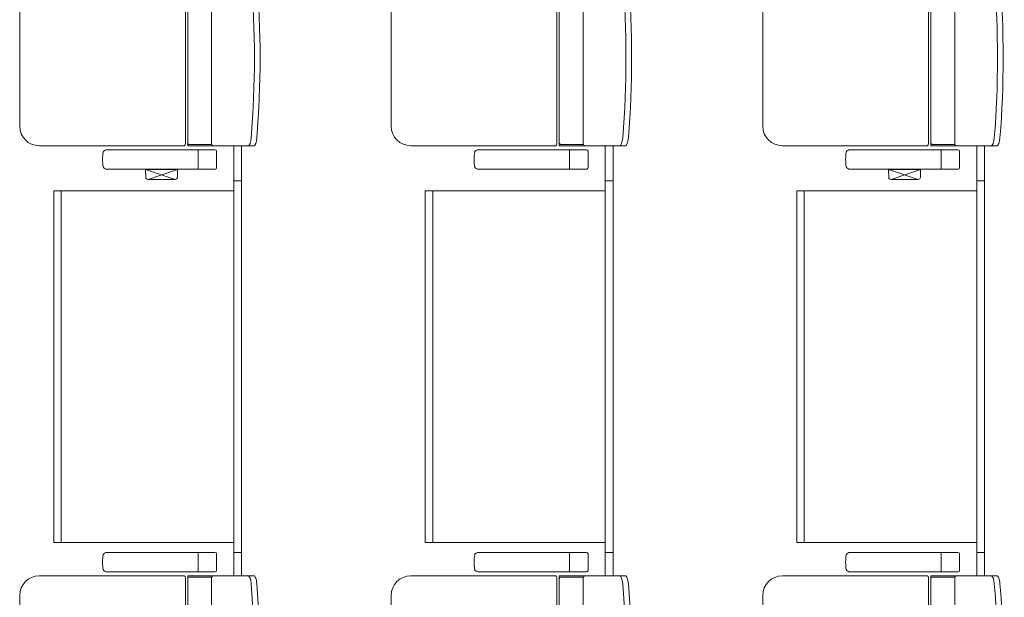
# Model space of a CAD drawing. Units: millimetres. Extents: x -33650 to 32900, y -27866 to 24710.
# Drawn here: x 4753 to 7270, y -3833 to -2356 of the extents above; entities that cross this region are included whole.
import ezdxf

# ---------------------------------------------------------------- set-up
doc = ezdxf.new("R2010")
doc.units = ezdxf.units.MM
doc.header["$LTSCALE"] = 25
doc.layers.add('_0-0_0', color=7, linetype='Continuous')
doc.layers.add('_1-a_17_表罫線2', color=7, linetype='Continuous')

# ---------------------------------------------------------------- blocks, each defined once
blk = doc.blocks.new('DC_GROUP_１階・２階\u3000ホール平面\u3000観覧席配置図：20190206_974')
at = {"layer": '_1-a_17_表罫線2', "color": 3, "linetype": 'Continuous', "lineweight": 18}
for p, q in [((4840, -3693.2), (4840, -2793.2)), ((4840, -2793.2), (5300, -2793.2)), ((5300, -3693.2), (4840, -3693.2))]:
    blk.add_line(p, q, dxfattribs=at)
blk = doc.blocks.new('DC_GROUP_１階・２階\u3000ホール平面\u3000観覧席配置図：20190206_973')
at = {"layer": '_1-a_17_表罫線2', "color": 3, "linetype": 'Continuous', "lineweight": 18}
blk.add_line((4859, -2793.2), (4859, -3693.2), dxfattribs=at)
at = {"layer": '_1-a_17_表罫線2', "linetype": 'Continuous'}
blk.add_blockref('DC_GROUP_１階・２階\u3000ホール平面\u3000観覧席配置図：20190206_974', (0, 0), dxfattribs=at)
blk = doc.blocks.new('DC_GROUP_１階・２階\u3000ホール平面\u3000観覧席配置図：20190206_980')
at = {"layer": '_1-a_17_表罫線2', "color": 3, "linetype": 'Continuous', "lineweight": 18}
for p, q in [((5790, -3693.2), (5790, -2793.2)), ((5790, -2793.2), (6250, -2793.2)), ((6250, -3693.2), (5790, -3693.2))]:
    blk.add_line(p, q, dxfattribs=at)
blk = doc.blocks.new('DC_GROUP_１階・２階\u3000ホール平面\u3000観覧席配置図：20190206_979')
at = {"layer": '_1-a_17_表罫線2', "color": 3, "linetype": 'Continuous', "lineweight": 18}
blk.add_line((5809, -2793.2), (5809, -3693.2), dxfattribs=at)
at = {"layer": '_1-a_17_表罫線2', "linetype": 'Continuous'}
blk.add_blockref('DC_GROUP_１階・２階\u3000ホール平面\u3000観覧席配置図：20190206_980', (0, 0), dxfattribs=at)
blk = doc.blocks.new('DC_GROUP_１階・２階\u3000ホール平面\u3000観覧席配置図：20190206_986')
at = {"layer": '_1-a_17_表罫線2', "color": 3, "linetype": 'Continuous', "lineweight": 18}
for p, q in [((6740, -3693.2), (6740, -2793.2)), ((6740, -2793.2), (7200, -2793.2)), ((7200, -3693.2), (6740, -3693.2))]:
    blk.add_line(p, q, dxfattribs=at)
blk = doc.blocks.new('DC_GROUP_１階・２階\u3000ホール平面\u3000観覧席配置図：20190206_985')
at = {"layer": '_1-a_17_表罫線2', "color": 3, "linetype": 'Continuous', "lineweight": 18}
blk.add_line((6759, -2793.2), (6759, -3693.2), dxfattribs=at)
at = {"layer": '_1-a_17_表罫線2', "linetype": 'Continuous'}
blk.add_blockref('DC_GROUP_１階・２階\u3000ホール平面\u3000観覧席配置図：20190206_986', (0, 0), dxfattribs=at)
blk = doc.blocks.new('DC_GROUP_１階・２階\u3000ホール平面\u3000観覧席配置図：20190206_1012')
at = {"layer": '_0-0_0', "color": 150, "linetype": 'Continuous', "lineweight": 18}
for p, q in [((5075, -2758.4), (5074.5, -2739.2)), ((5156.5, -2739.2), (5074.5, -2739.2)), ((5155.5, -2738.2), (5075.5, -2738.2)), ((5156, -2758.4), (5156.5, -2739.2)), ((5081, -2764.2), (5150, -2764.2))]:
    blk.add_line(p, q, dxfattribs=at)
for centre, radius, start, end in [((5075.5, -2739.2), 1, 90, 181.5), ((5155.5, -2739.2), 1, 358.5, 90), ((5081, -2758.2), 6, 181.5, 270), ((5150, -2758.2), 6, 270, 358.5)]:
    blk.add_arc(centre, radius, start, end, dxfattribs=at)
blk = doc.blocks.new('DC_GROUP_１階・２階\u3000ホール平面\u3000観覧席配置図：20190206_1011')
at = {"color": 150, "linetype": 'Continuous', "lineweight": 18}
for p, q in [((5074.5, -2739.2), (5150, -2764.2)), ((5156.5, -2739.2), (5081, -2764.2))]:
    blk.add_line(p, q, dxfattribs=at)
at = {"layer": '_0-0_0', "linetype": 'Continuous'}
blk.add_blockref('DC_GROUP_１階・２階\u3000ホール平面\u3000観覧席配置図：20190206_1012', (0, 0), dxfattribs=at)
blk = doc.blocks.new('DC_GROUP_１階・２階\u3000ホール平面\u3000観覧席配置図：20190206_1014')
at = {"layer": '_0-0_0', "color": 150, "linetype": 'Continuous', "lineweight": 18}
for p, q in [((6975, -2758.4), (6974.5, -2739.2)), ((7056.5, -2739.2), (6974.5, -2739.2)), ((7055.5, -2738.2), (6975.5, -2738.2)), ((7056, -2758.4), (7056.5, -2739.2)), ((6981, -2764.2), (7050, -2764.2))]:
    blk.add_line(p, q, dxfattribs=at)
for centre, radius, start, end in [((6975.5, -2739.2), 1, 90, 181.5), ((7055.5, -2739.2), 1, 358.5, 90), ((6981, -2758.2), 6, 181.5, 270), ((7050, -2758.2), 6, 270, 358.5)]:
    blk.add_arc(centre, radius, start, end, dxfattribs=at)
blk = doc.blocks.new('DC_GROUP_１階・２階\u3000ホール平面\u3000観覧席配置図：20190206_1013')
at = {"color": 150, "linetype": 'Continuous', "lineweight": 18}
for p, q in [((6974.5, -2739.2), (7050, -2764.2)), ((7056.5, -2739.2), (6981, -2764.2))]:
    blk.add_line(p, q, dxfattribs=at)
at = {"layer": '_0-0_0', "linetype": 'Continuous'}
blk.add_blockref('DC_GROUP_１階・２階\u3000ホール平面\u3000観覧席配置図：20190206_1014', (0, 0), dxfattribs=at)
blk = doc.blocks.new('DC_GROUP_１階・２階\u3000ホール平面\u3000観覧席配置図：20190206_1076')
at = {"color": 3, "linetype": 'Continuous', "lineweight": 18}
for p, q in [((5300, -2678.2), (5300, -3778.2)), ((5320, -2678.2), (5320, -3778.2)), ((5320, -2768.2), (5300, -2768.2)), ((5320, -3718.2), (5300, -3718.2))]:
    blk.add_line(p, q, dxfattribs=at)
blk = doc.blocks.new('DC_GROUP_１階・２階\u3000ホール平面\u3000観覧席配置図：20190206_1079')
at = {"color": 3, "linetype": 'Continuous', "lineweight": 18}
for p, q in [((6250, -2678.2), (6250, -3778.2)), ((6270, -2678.2), (6270, -3778.2)), ((6270, -2768.2), (6250, -2768.2)), ((6270, -3718.2), (6250, -3718.2))]:
    blk.add_line(p, q, dxfattribs=at)
blk = doc.blocks.new('DC_GROUP_１階・２階\u3000ホール平面\u3000観覧席配置図：20190206_1082')
at = {"color": 3, "linetype": 'Continuous', "lineweight": 18}
for p, q in [((7200, -2678.2), (7200, -3778.2)), ((7220, -2678.2), (7220, -3778.2)), ((7220, -2768.2), (7200, -2768.2)), ((7220, -3718.2), (7200, -3718.2))]:
    blk.add_line(p, q, dxfattribs=at)
blk = doc.blocks.new('DC_GROUP_１階・２階\u3000ホール平面\u3000観覧席配置図：20190206_1503')
at = {"layer": '_0-0_0', "color": 6, "linetype": 'Continuous', "lineweight": 18}
for p, q in [((4976.9, -2688.2), (4976.7, -2688.2)), ((5251.9, -2688.2), (4976.9, -2688.2)), ((5208.9, -2692.2), (5208.9, -2713.2)), ((5256.2, -2734.2), (5256.2, -2692.2)), ((5208.9, -2734.2), (5208.9, -2713.2)), ((4976.7, -2738.2), (4976.9, -2738.2)), ((4976.9, -2738.2), (5251.9, -2738.2))]:
    blk.add_line(p, q, dxfattribs=at)
for centre, major_axis, ratio, start_param, end_param in [((4976.7, -2696.3), (10.9, 0), 0.747291, 1.570796, 2.890065), ((5208.5, -2692.2), (0, -4), 0.102319, 1.570796, 3.141593), ((5251.9, -2692.2), (4.31, 0), 0.928548, 0, 1.570796), ((4968.9, -2713.2), (0, 25), 0.16465, 0.713788, 2.427805), ((4976.7, -2730.1), (-10.9, 0), 0.747291, 0.251528, 1.570796), ((5208.5, -2734.2), (0, 4), 0.102319, 3.141593, 4.712389), ((5251.9, -2734.2), (-4.31, 0), 0.928548, 1.570796, 3.141593)]:
    blk.add_ellipse(centre, major_axis=major_axis, ratio=ratio, start_param=start_param, end_param=end_param, dxfattribs=at)
blk = doc.blocks.new('DC_GROUP_１階・２階\u3000ホール平面\u3000観覧席配置図：20190206_1504')
at = {"color": 6, "linetype": 'Continuous', "lineweight": 18}
for p, q in [((5187.5, -2231.4), (5244, -2231.4)), ((5187.5, -2675), (5244, -2675))]:
    blk.add_line(p, q, dxfattribs=at)
at = {"layer": '_0-0_0', "color": 6, "linetype": 'Continuous', "lineweight": 18}
for p, q in [((5173.5, -2228.4), (4802.9, -2228.4)), ((5176.5, -2233.2), (5176.5, -2673.2)), ((5351.9, -2228.2), (5182.5, -2228.2)), ((5182.5, -2678.2), (5182.5, -2228.2)), ((5243.7, -2233.2), (5243.7, -2673.2)), ((4752.9, -2278.4), (4752.9, -2628)), ((5173.5, -2678), (4802.9, -2678)), ((5351.9, -2678.2), (5182.5, -2678.2))]:
    blk.add_line(p, q, dxfattribs=at)
for centre, radius, start, end in [((4802.9, -2278.4), 50, 90, 180), ((5187.5, -2236.4), 5, 90, 180), ((5248.7, -2233.2), 5, 90, 180), ((2858.8, -2453.2), 2494.3, 355.29, 4.71), ((2873.3, -2453.2), 2494.3, 355.29, 4.71), ((4802.9, -2628), 50, 180, 270), ((5187.5, -2670), 5, 180, 270), ((5248.7, -2673.2), 5, 180, 270)]:
    blk.add_arc(centre, radius, start, end, dxfattribs=at)
for centre, major_axis, ratio, start_param, end_param in [((5172.4, -2233.2), (0, -5), 0.825886, 1.570796, 2.857799), ((5339.1, -2248.8), (1.7, -20.6), 0.272046, 1.570797, 3.141593), ((5353.6, -2248.8), (1.7, -20.6), 0.272046, 1.570796, 3.141593), ((5339.1, -2657.5), (1.7, 20.6), 0.272046, 3.141593, 4.712389), ((5353.6, -2657.5), (1.7, 20.6), 0.272046, 3.141593, 4.712389), ((5172.4, -2673.2), (0, 5), 0.825886, 3.425387, 4.712389)]:
    blk.add_ellipse(centre, major_axis=major_axis, ratio=ratio, start_param=start_param, end_param=end_param, dxfattribs=at)
blk = doc.blocks.new('DC_GROUP_１階・２階\u3000ホール平面\u3000観覧席配置図：20190206_1594')
at = {"layer": '_0-0_0', "color": 6, "linetype": 'Continuous', "lineweight": 18}
for p, q in [((5926.9, -2688.2), (5926.7, -2688.2)), ((6201.9, -2688.2), (5926.9, -2688.2)), ((6158.9, -2692.2), (6158.9, -2713.2)), ((6206.2, -2734.2), (6206.2, -2692.2)), ((6158.9, -2734.2), (6158.9, -2713.2)), ((5926.7, -2738.2), (5926.9, -2738.2)), ((5926.9, -2738.2), (6201.9, -2738.2))]:
    blk.add_line(p, q, dxfattribs=at)
for centre, major_axis, ratio, start_param, end_param in [((5926.7, -2696.3), (10.9, 0), 0.747291, 1.570796, 2.890065), ((6158.5, -2692.2), (0, -4), 0.102319, 1.570796, 3.141593), ((6201.9, -2692.2), (4.31, 0), 0.928548, 0, 1.570796), ((5918.9, -2713.2), (0, 25), 0.16465, 0.713788, 2.427805), ((5926.7, -2730.1), (-10.9, 0), 0.747291, 0.251528, 1.570796), ((6158.5, -2734.2), (0, 4), 0.102319, 3.141593, 4.712389), ((6201.9, -2734.2), (-4.31, 0), 0.928548, 1.570796, 3.141593)]:
    blk.add_ellipse(centre, major_axis=major_axis, ratio=ratio, start_param=start_param, end_param=end_param, dxfattribs=at)
blk = doc.blocks.new('DC_GROUP_１階・２階\u3000ホール平面\u3000観覧席配置図：20190206_1595')
at = {"color": 6, "linetype": 'Continuous', "lineweight": 18}
for p, q in [((6137.5, -2231.4), (6194, -2231.4)), ((6137.5, -2675), (6194, -2675))]:
    blk.add_line(p, q, dxfattribs=at)
at = {"layer": '_0-0_0', "color": 6, "linetype": 'Continuous', "lineweight": 18}
for p, q in [((6123.5, -2228.4), (5752.9, -2228.4)), ((6126.5, -2233.2), (6126.5, -2673.2)), ((6301.9, -2228.2), (6132.5, -2228.2)), ((6132.5, -2678.2), (6132.5, -2228.2)), ((6193.7, -2233.2), (6193.7, -2673.2)), ((5702.9, -2278.4), (5702.9, -2628)), ((6123.5, -2678), (5752.9, -2678)), ((6301.9, -2678.2), (6132.5, -2678.2))]:
    blk.add_line(p, q, dxfattribs=at)
for centre, radius, start, end in [((5752.9, -2278.4), 50, 90, 180), ((6137.5, -2236.4), 5, 90, 180), ((6198.7, -2233.2), 5, 90, 180), ((3808.8, -2453.2), 2494.3, 355.29, 4.71), ((3823.3, -2453.2), 2494.3, 355.29, 4.71), ((5752.9, -2628), 50, 180, 270), ((6137.5, -2670), 5, 180, 270), ((6198.7, -2673.2), 5, 180, 270)]:
    blk.add_arc(centre, radius, start, end, dxfattribs=at)
for centre, major_axis, ratio, start_param, end_param in [((6122.4, -2233.2), (0, -5), 0.825886, 1.570796, 2.857799), ((6289.1, -2248.8), (1.7, -20.6), 0.272046, 1.570797, 3.141593), ((6303.6, -2248.8), (1.7, -20.6), 0.272046, 1.570796, 3.141593), ((6289.1, -2657.5), (1.7, 20.6), 0.272046, 3.141593, 4.712389), ((6303.6, -2657.5), (1.7, 20.6), 0.272046, 3.141593, 4.712389), ((6122.4, -2673.2), (0, 5), 0.825886, 3.425387, 4.712389)]:
    blk.add_ellipse(centre, major_axis=major_axis, ratio=ratio, start_param=start_param, end_param=end_param, dxfattribs=at)
blk = doc.blocks.new('DC_GROUP_１階・２階\u3000ホール平面\u3000観覧席配置図：20190206_1685')
at = {"layer": '_0-0_0', "color": 6, "linetype": 'Continuous', "lineweight": 18}
for p, q in [((6876.9, -2688.2), (6876.7, -2688.2)), ((7151.9, -2688.2), (6876.9, -2688.2)), ((7108.9, -2692.2), (7108.9, -2713.2)), ((7156.2, -2734.2), (7156.2, -2692.2)), ((7108.9, -2734.2), (7108.9, -2713.2)), ((6876.7, -2738.2), (6876.9, -2738.2)), ((6876.9, -2738.2), (7151.9, -2738.2))]:
    blk.add_line(p, q, dxfattribs=at)
for centre, major_axis, ratio, start_param, end_param in [((6876.7, -2696.3), (10.9, 0), 0.747291, 1.570796, 2.890065), ((7108.5, -2692.2), (0, -4), 0.102319, 1.570796, 3.141593), ((7151.9, -2692.2), (4.31, 0), 0.928548, 0, 1.570796), ((6868.9, -2713.2), (0, 25), 0.16465, 0.713788, 2.427805), ((6876.7, -2730.1), (-10.9, 0), 0.747291, 0.251528, 1.570796), ((7108.5, -2734.2), (0, 4), 0.102319, 3.141593, 4.712389), ((7151.9, -2734.2), (-4.31, 0), 0.928548, 1.570796, 3.141593)]:
    blk.add_ellipse(centre, major_axis=major_axis, ratio=ratio, start_param=start_param, end_param=end_param, dxfattribs=at)
blk = doc.blocks.new('DC_GROUP_１階・２階\u3000ホール平面\u3000観覧席配置図：20190206_1686')
at = {"color": 6, "linetype": 'Continuous', "lineweight": 18}
for p, q in [((7087.5, -2231.4), (7144, -2231.4)), ((7087.5, -2675), (7144, -2675))]:
    blk.add_line(p, q, dxfattribs=at)
at = {"layer": '_0-0_0', "color": 6, "linetype": 'Continuous', "lineweight": 18}
for p, q in [((7073.5, -2228.4), (6702.9, -2228.4)), ((7076.5, -2233.2), (7076.5, -2673.2)), ((7251.9, -2228.2), (7082.5, -2228.2)), ((7082.5, -2678.2), (7082.5, -2228.2)), ((7143.7, -2233.2), (7143.7, -2673.2)), ((6652.9, -2278.4), (6652.9, -2628)), ((7073.5, -2678), (6702.9, -2678)), ((7251.9, -2678.2), (7082.5, -2678.2))]:
    blk.add_line(p, q, dxfattribs=at)
for centre, radius, start, end in [((6702.9, -2278.4), 50, 90, 180), ((7087.5, -2236.4), 5, 90, 180), ((7148.7, -2233.2), 5, 90, 180), ((4758.8, -2453.2), 2494.3, 355.29, 4.71), ((4773.3, -2453.2), 2494.3, 355.29, 4.71), ((6702.9, -2628), 50, 180, 270), ((7087.5, -2670), 5, 180, 270), ((7148.7, -2673.2), 5, 180, 270)]:
    blk.add_arc(centre, radius, start, end, dxfattribs=at)
for centre, major_axis, ratio, start_param, end_param in [((7072.4, -2233.2), (0, -5), 0.825886, 1.570796, 2.857799), ((7239.1, -2248.8), (1.7, -20.6), 0.272046, 1.570797, 3.141593), ((7253.6, -2248.8), (1.7, -20.6), 0.272046, 1.570796, 3.141593), ((7239.1, -2657.5), (1.7, 20.6), 0.272046, 3.141593, 4.712389), ((7253.6, -2657.5), (1.7, 20.6), 0.272046, 3.141593, 4.712389), ((7072.4, -2673.2), (0, 5), 0.825886, 3.425387, 4.712389)]:
    blk.add_ellipse(centre, major_axis=major_axis, ratio=ratio, start_param=start_param, end_param=end_param, dxfattribs=at)
blk = doc.blocks.new('DC_GROUP_１階・２階\u3000ホール平面\u3000観覧席配置図：20190206_8385')
at = {"layer": '_0-0_0', "color": 6, "linetype": 'Continuous', "lineweight": 18}
for p, q in [((4976.7, -3718.2), (4976.9, -3718.2)), ((4976.9, -3718.2), (5251.9, -3718.2)), ((5208.9, -3722.2), (5208.9, -3743.2)), ((5256.2, -3722.2), (5256.2, -3764.2)), ((5208.9, -3764.2), (5208.9, -3743.2)), ((4976.9, -3768.2), (4976.7, -3768.2)), ((5251.9, -3768.2), (4976.9, -3768.2))]:
    blk.add_line(p, q, dxfattribs=at)
for centre, major_axis, ratio, start_param, end_param in [((4968.9, -3743.2), (0, -25), 0.16465, 3.855381, 5.569397), ((4976.7, -3726.3), (-10.9, 0), 0.747291, 4.712389, 6.031657), ((5208.5, -3722.2), (0, -4), 0.102319, 1.570796, 3.141593), ((5251.9, -3722.2), (-4.31, 0), 0.928548, 3.141593, 4.712389), ((4976.7, -3760.1), (10.9, 0), 0.747291, 3.393121, 4.712389), ((5208.5, -3764.2), (0, 4), 0.102319, 3.141593, 4.712389), ((5251.9, -3764.2), (4.31, 0), 0.928548, 4.712389, 6.283185)]:
    blk.add_ellipse(centre, major_axis=major_axis, ratio=ratio, start_param=start_param, end_param=end_param, dxfattribs=at)
blk = doc.blocks.new('DC_GROUP_１階・２階\u3000ホール平面\u3000観覧席配置図：20190206_8386')
at = {"layer": '_0-0_0', "color": 6, "linetype": 'Continuous', "lineweight": 18}
for p, q in [((5926.7, -3718.2), (5926.9, -3718.2)), ((5926.9, -3718.2), (6201.9, -3718.2)), ((6158.9, -3722.2), (6158.9, -3743.2)), ((6206.2, -3722.2), (6206.2, -3764.2)), ((6158.9, -3764.2), (6158.9, -3743.2)), ((5926.9, -3768.2), (5926.7, -3768.2)), ((6201.9, -3768.2), (5926.9, -3768.2))]:
    blk.add_line(p, q, dxfattribs=at)
for centre, major_axis, ratio, start_param, end_param in [((5918.9, -3743.2), (0, -25), 0.16465, 3.855381, 5.569397), ((5926.7, -3726.3), (-10.9, 0), 0.747291, 4.712389, 6.031657), ((6158.5, -3722.2), (0, -4), 0.102319, 1.570796, 3.141593), ((6201.9, -3722.2), (-4.31, 0), 0.928548, 3.141593, 4.712389), ((5926.7, -3760.1), (10.9, 0), 0.747291, 3.393121, 4.712389), ((6158.5, -3764.2), (0, 4), 0.102319, 3.141593, 4.712389), ((6201.9, -3764.2), (4.31, 0), 0.928548, 4.712389, 6.283185)]:
    blk.add_ellipse(centre, major_axis=major_axis, ratio=ratio, start_param=start_param, end_param=end_param, dxfattribs=at)
blk = doc.blocks.new('DC_GROUP_１階・２階\u3000ホール平面\u3000観覧席配置図：20190206_8387')
at = {"layer": '_0-0_0', "color": 6, "linetype": 'Continuous', "lineweight": 18}
for p, q in [((6876.7, -3718.2), (6876.9, -3718.2)), ((6876.9, -3718.2), (7151.9, -3718.2)), ((7108.9, -3722.2), (7108.9, -3743.2)), ((7156.2, -3722.2), (7156.2, -3764.2)), ((7108.9, -3764.2), (7108.9, -3743.2)), ((6876.9, -3768.2), (6876.7, -3768.2)), ((7151.9, -3768.2), (6876.9, -3768.2))]:
    blk.add_line(p, q, dxfattribs=at)
for centre, major_axis, ratio, start_param, end_param in [((6868.9, -3743.2), (0, -25), 0.16465, 3.855381, 5.569397), ((6876.7, -3726.3), (-10.9, 0), 0.747291, 4.712389, 6.031657), ((7108.5, -3722.2), (0, -4), 0.102319, 1.570796, 3.141593), ((7151.9, -3722.2), (-4.31, 0), 0.928548, 3.141593, 4.712389), ((6876.7, -3760.1), (10.9, 0), 0.747291, 3.393121, 4.712389), ((7108.5, -3764.2), (0, 4), 0.102319, 3.141593, 4.712389), ((7151.9, -3764.2), (4.31, 0), 0.928548, 4.712389, 6.283185)]:
    blk.add_ellipse(centre, major_axis=major_axis, ratio=ratio, start_param=start_param, end_param=end_param, dxfattribs=at)
blk = doc.blocks.new('DC_GROUP_１階・２階\u3000ホール平面\u3000観覧席配置図：20190206_8396')
at = {"color": 6, "linetype": 'Continuous', "lineweight": 18}
for p, q in [((5187.5, -3781.4), (5244, -3781.4)), ((5187.5, -4225), (5244, -4225))]:
    blk.add_line(p, q, dxfattribs=at)
at = {"layer": '_0-0_0', "color": 6, "linetype": 'Continuous', "lineweight": 18}
for p, q in [((5173.5, -3778.4), (4802.9, -3778.4)), ((5176.5, -4223.2), (5176.5, -3783.2)), ((5351.9, -3778.2), (5182.5, -3778.2)), ((5182.5, -3778.2), (5182.5, -4228.2)), ((5243.7, -4223.2), (5243.7, -3783.2)), ((4752.9, -4178), (4752.9, -3828.4)), ((5173.5, -4228), (4802.9, -4228)), ((5351.9, -4228.2), (5182.5, -4228.2))]:
    blk.add_line(p, q, dxfattribs=at)
for centre, radius, start, end in [((4802.9, -3828.4), 50, 90, 180), ((5187.5, -3786.4), 5, 90, 180), ((5248.7, -3783.2), 5, 90, 180), ((2858.8, -4003.2), 2494.3, 355.29, 4.71), ((2873.3, -4003.2), 2494.3, 355.29, 4.71), ((4802.9, -4178), 50, 180, 270), ((5187.5, -4220), 5, 180, 270), ((5248.7, -4223.2), 5, 180, 270)]:
    blk.add_arc(centre, radius, start, end, dxfattribs=at)
for centre, major_axis, ratio, start_param, end_param in [((5172.4, -3783.2), (0, -5), 0.825886, 1.570796, 2.857799), ((5339.1, -3798.8), (1.7, -20.6), 0.272046, 1.570797, 3.141593), ((5353.6, -3798.8), (1.7, -20.6), 0.272046, 1.570796, 3.141593), ((5172.4, -4223.2), (0, 5), 0.825886, 3.425387, 4.712389), ((5339.1, -4207.5), (1.7, 20.6), 0.272046, 3.141593, 4.712389), ((5353.6, -4207.5), (1.7, 20.6), 0.272046, 3.141593, 4.712389)]:
    blk.add_ellipse(centre, major_axis=major_axis, ratio=ratio, start_param=start_param, end_param=end_param, dxfattribs=at)
blk = doc.blocks.new('DC_GROUP_１階・２階\u3000ホール平面\u3000観覧席配置図：20190206_8397')
at = {"color": 6, "linetype": 'Continuous', "lineweight": 18}
for p, q in [((6137.5, -3781.4), (6194, -3781.4)), ((6137.5, -4225), (6194, -4225))]:
    blk.add_line(p, q, dxfattribs=at)
at = {"layer": '_0-0_0', "color": 6, "linetype": 'Continuous', "lineweight": 18}
for p, q in [((6123.5, -3778.4), (5752.9, -3778.4)), ((6126.5, -4223.2), (6126.5, -3783.2)), ((6301.9, -3778.2), (6132.5, -3778.2)), ((6132.5, -3778.2), (6132.5, -4228.2)), ((6193.7, -4223.2), (6193.7, -3783.2)), ((5702.9, -4178), (5702.9, -3828.4)), ((6123.5, -4228), (5752.9, -4228)), ((6301.9, -4228.2), (6132.5, -4228.2))]:
    blk.add_line(p, q, dxfattribs=at)
for centre, radius, start, end in [((5752.9, -3828.4), 50, 90, 180), ((6137.5, -3786.4), 5, 90, 180), ((6198.7, -3783.2), 5, 90, 180), ((3808.8, -4003.2), 2494.3, 355.29, 4.71), ((3823.3, -4003.2), 2494.3, 355.29, 4.71), ((5752.9, -4178), 50, 180, 270), ((6137.5, -4220), 5, 180, 270), ((6198.7, -4223.2), 5, 180, 270)]:
    blk.add_arc(centre, radius, start, end, dxfattribs=at)
for centre, major_axis, ratio, start_param, end_param in [((6122.4, -3783.2), (0, -5), 0.825886, 1.570796, 2.857799), ((6289.1, -3798.8), (1.7, -20.6), 0.272046, 1.570797, 3.141593), ((6303.6, -3798.8), (1.7, -20.6), 0.272046, 1.570796, 3.141593), ((6122.4, -4223.2), (0, 5), 0.825886, 3.425387, 4.712389), ((6289.1, -4207.5), (1.7, 20.6), 0.272046, 3.141593, 4.712389), ((6303.6, -4207.5), (1.7, 20.6), 0.272046, 3.141593, 4.712389)]:
    blk.add_ellipse(centre, major_axis=major_axis, ratio=ratio, start_param=start_param, end_param=end_param, dxfattribs=at)
blk = doc.blocks.new('DC_GROUP_１階・２階\u3000ホール平面\u3000観覧席配置図：20190206_8398')
at = {"color": 6, "linetype": 'Continuous', "lineweight": 18}
for p, q in [((7087.5, -3781.4), (7144, -3781.4)), ((7087.5, -4225), (7144, -4225))]:
    blk.add_line(p, q, dxfattribs=at)
at = {"layer": '_0-0_0', "color": 6, "linetype": 'Continuous', "lineweight": 18}
for p, q in [((7073.5, -3778.4), (6702.9, -3778.4)), ((7076.5, -4223.2), (7076.5, -3783.2)), ((7251.9, -3778.2), (7082.5, -3778.2)), ((7082.5, -3778.2), (7082.5, -4228.2)), ((7143.7, -4223.2), (7143.7, -3783.2)), ((6652.9, -4178), (6652.9, -3828.4)), ((7073.5, -4228), (6702.9, -4228)), ((7251.9, -4228.2), (7082.5, -4228.2))]:
    blk.add_line(p, q, dxfattribs=at)
for centre, radius, start, end in [((6702.9, -3828.4), 50, 90, 180), ((7087.5, -3786.4), 5, 90, 180), ((7148.7, -3783.2), 5, 90, 180), ((4758.8, -4003.2), 2494.3, 355.29, 4.71), ((4773.3, -4003.2), 2494.3, 355.29, 4.71), ((6702.9, -4178), 50, 180, 270), ((7087.5, -4220), 5, 180, 270), ((7148.7, -4223.2), 5, 180, 270)]:
    blk.add_arc(centre, radius, start, end, dxfattribs=at)
for centre, major_axis, ratio, start_param, end_param in [((7072.4, -3783.2), (0, -5), 0.825886, 1.570796, 2.857799), ((7239.1, -3798.8), (1.7, -20.6), 0.272046, 1.570797, 3.141593), ((7253.6, -3798.8), (1.7, -20.6), 0.272046, 1.570796, 3.141593), ((7072.4, -4223.2), (0, 5), 0.825886, 3.425387, 4.712389), ((7239.1, -4207.5), (1.7, 20.6), 0.272046, 3.141593, 4.712389), ((7253.6, -4207.5), (1.7, 20.6), 0.272046, 3.141593, 4.712389)]:
    blk.add_ellipse(centre, major_axis=major_axis, ratio=ratio, start_param=start_param, end_param=end_param, dxfattribs=at)

msp = doc.modelspace()

# ---------------------------------------------------------------- block references
at = {"color": 0, "linetype": 'Continuous'}
for name in ['DC_GROUP_１階・２階\u3000ホール平面\u3000観覧席配置図：20190206_1076', 'DC_GROUP_１階・２階\u3000ホール平面\u3000観覧席配置図：20190206_1079', 'DC_GROUP_１階・２階\u3000ホール平面\u3000観覧席配置図：20190206_1082', 'DC_GROUP_１階・２階\u3000ホール平面\u3000観覧席配置図：20190206_1011', 'DC_GROUP_１階・２階\u3000ホール平面\u3000観覧席配置図：20190206_1013', 'DC_GROUP_１階・２階\u3000ホール平面\u3000観覧席配置図：20190206_973', 'DC_GROUP_１階・２階\u3000ホール平面\u3000観覧席配置図：20190206_979', 'DC_GROUP_１階・２階\u3000ホール平面\u3000観覧席配置図：20190206_985']:
    msp.add_blockref(name, (0, 0), dxfattribs=at)
at = {"layer": '_0-0_0', "color": 0, "linetype": 'Continuous'}
for name in ['DC_GROUP_１階・２階\u3000ホール平面\u3000観覧席配置図：20190206_1504', 'DC_GROUP_１階・２階\u3000ホール平面\u3000観覧席配置図：20190206_1595', 'DC_GROUP_１階・２階\u3000ホール平面\u3000観覧席配置図：20190206_1686', 'DC_GROUP_１階・２階\u3000ホール平面\u3000観覧席配置図：20190206_1503', 'DC_GROUP_１階・２階\u3000ホール平面\u3000観覧席配置図：20190206_1594', 'DC_GROUP_１階・２階\u3000ホール平面\u3000観覧席配置図：20190206_1685', 'DC_GROUP_１階・２階\u3000ホール平面\u3000観覧席配置図：20190206_8385', 'DC_GROUP_１階・２階\u3000ホール平面\u3000観覧席配置図：20190206_8386', 'DC_GROUP_１階・２階\u3000ホール平面\u3000観覧席配置図：20190206_8387', 'DC_GROUP_１階・２階\u3000ホール平面\u3000観覧席配置図：20190206_8396', 'DC_GROUP_１階・２階\u3000ホール平面\u3000観覧席配置図：20190206_8397', 'DC_GROUP_１階・２階\u3000ホール平面\u3000観覧席配置図：20190206_8398']:
    msp.add_blockref(name, (0, 0), dxfattribs=at)

doc.saveas('drawing.dxf')
